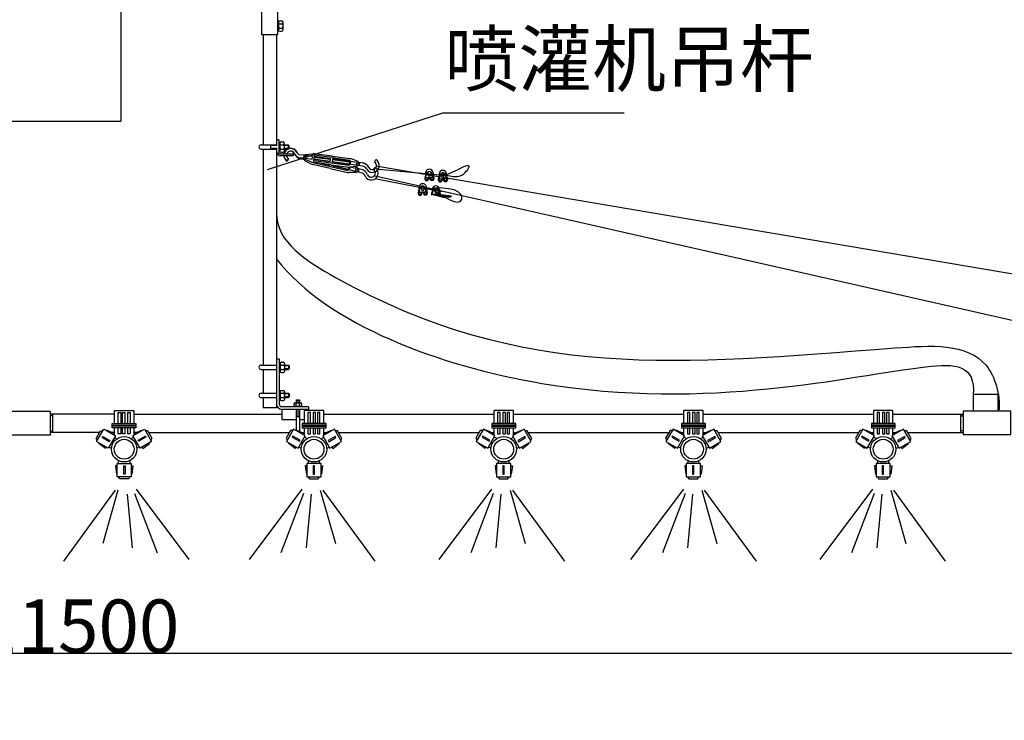
# Model space of a CAD drawing. Units: millimetres. Extents: x 3779 to 531806, y 5297 to 98389.
# Drawn here: x 183876 to 185718, y 10202 to 11514 of the extents above; entities that cross this region are included whole.
import ezdxf

# ---------------------------------------------------------------- set-up
doc = ezdxf.new("R2010")
doc.units = ezdxf.units.MM
doc.layers.add('DIM', color=6, linetype='Continuous')
doc.layers.add('FRAME', color=7, linetype='Continuous')
doc.styles.get("Standard").update_dxf_attribs({"font": 'arial.ttf'})
doc.dimstyles.get("Standard").update_dxf_attribs({"dimtxt": 100, "dimasz": 100, "dimexe": 125, "dimexo": 62.5, "dimgap": 0.09, "dimtad": 1, "dimtih": 1, "dimtoh": 1, "dimdec": 0, "dimlfac": 2, "dimzin": 0, "dimdsep": 46, "dimtxsty": 'Standard', "dimcen": 0.09, "dimadec": 0, "dimazin": 0, "dimtfac": 1, "dimtdec": 0, "dimtofl": 0, "dimtmove": 0, "dimatfit": 3, "dimfxl": 0, "dimtolj": 1, "dimtzin": 0, "dimarcsym": 0})

# ---------------------------------------------------------------- blocks, each defined once
blk = doc.blocks.new('*D5')
at = {"layer": 'Defpoints', "color": 0, "transparency": 16777216}
for p in [(180391, 10735.9), (187359.5, 10735.9), (180391, 10326.8)]:
    blk.add_point(p, dxfattribs=at)
at = {"layer": 'DIM', "color": 0, "lineweight": -2, "transparency": 16777216}
for p, q in [((180391, 10673.4), (180391, 10201.8)), ((187359.5, 10673.4), (187359.5, 10201.8)), ((187309.5, 10326.8), (180441, 10326.8))]:
    blk.add_line(p, q, dxfattribs=at)
at = {"layer": 'DIM', "color": 0, "transparency": 16777216}
for points in [[(180441, 10335.1), (180441, 10318.5), (180391, 10326.8)], [(187309.5, 10335.1), (187309.5, 10318.5), (187359.5, 10326.8)]]:
    blk.add_solid(points, dxfattribs=at)
at = {"layer": 'DIM', "color": 0, "transparency": 16777216, "insert": (183985.4, 10378), "char_height": 100, "attachment_point": 5}
blk.add_mtext('\\A1;11500', dxfattribs=at)

msp = doc.modelspace()

# ---------------------------------------------------------------- linework, layer by layer
for p, q in [((184328.4, 11750.3), (184328.4, 11485.84)), ((184358.4, 11528), (184358.4, 11485.84)), ((184331.4, 11485.84), (184331.4, 11279.17)), ((184356.4, 11485.84), (184356.4, 11279.17)), ((184360.76, 11288.86), (184360.76, 11264.86)), ((184331.4, 11271.17), (184331.4, 11156.95)), ((184356.4, 11271.17), (184356.4, 10786.67)), ((184387.76, 11261.86), (184387.76, 11258.86)), ((184331.4, 11160.86), (184331.4, 10866.71)), ((184361.4, 10878.87), (184361.4, 10793.94)), ((184331.4, 10858.71), (184331.4, 10814.1)), ((184331.4, 10806.1), (184331.4, 10786.67)), ((184416.4, 10788.97), (184416.4, 10781.86))]:
    msp.add_line(p, q)
at = {"layer": 'DIM'}
for p, q in [((184054.77, 10632.78), (183957.67, 10499.81)), ((184059.46, 10632.78), (184031.27, 10532.66)), ((184093.92, 10634.35), (184192.59, 10502.94)), ((184403.89, 10634.35), (184305.22, 10502.94)), ((184438.34, 10632.78), (184466.54, 10532.66)), ((184443.04, 10632.78), (184540.14, 10499.81)), ((184758.89, 10634.35), (184660.22, 10502.94)), ((184793.34, 10632.78), (184821.54, 10532.66)), ((184798.04, 10632.78), (184895.14, 10499.81)), ((185117.57, 10634.35), (185018.9, 10502.94)), ((185152.02, 10632.78), (185180.21, 10532.66)), ((185156.72, 10632.78), (185253.82, 10499.81)), ((185471.52, 10634.35), (185372.85, 10502.94)), ((185505.97, 10632.78), (185534.16, 10532.66)), ((185510.67, 10632.78), (185607.77, 10499.81)), ((184076.69, 10624.96), (184086.09, 10524.84)), ((184090.79, 10626.52), (184133.07, 10515.46)), ((184407.02, 10626.52), (184364.74, 10515.46)), ((184421.12, 10624.96), (184411.72, 10524.84)), ((184762.02, 10626.52), (184719.74, 10515.46)), ((184776.12, 10624.96), (184766.72, 10524.84)), ((185120.7, 10626.52), (185078.41, 10515.46)), ((185134.79, 10624.96), (185125.4, 10524.84)), ((185474.65, 10626.52), (185432.36, 10515.46)), ((185488.74, 10624.96), (185479.35, 10524.84))]:
    msp.add_line(p, q, dxfattribs=at)
msp.add_lwpolyline([(184339.4, 11233.02), (184667.7, 11339), (185006.83, 11339)], dxfattribs=at)
msp.add_solid([(184339.52, 11232.62), (184337.02, 11232.25), (184339.27, 11233.41)], dxfattribs=at)
at = {"layer": 'FRAME'}
for p, q in [((184065.04, 11772.01), (184065.04, 11323.35)), ((184358.4, 11509.18), (184360.42, 11509.18)), ((184358.4, 11500.84), (184360.42, 11503.11)), ((184360.42, 11501.61), (184358.4, 11499.47)), ((184360.42, 11509.18), (184360.42, 11494.04)), ((184362.42, 11511.18), (184366.39, 11511.18)), ((184362.42, 11505.82), (184366.39, 11505.82)), ((184362.42, 11497.82), (184366.39, 11497.82)), ((184368.39, 11509.18), (184368.39, 11494.04)), ((184358.4, 11494.04), (184360.42, 11494.04)), ((184362.42, 11492.04), (184366.39, 11492.04)), ((183731.59, 11323.35), (184065.04, 11323.35)), ((184327.4, 11279.17), (184357.76, 11279.17)), ((184345.04, 11279.17), (184345.04, 11271.17)), ((184357.76, 11277.97), (184345.04, 11277.97)), ((184360.76, 11288.86), (184357.76, 11288.86)), ((184360.76, 11282.53), (184362.78, 11282.53)), ((184360.76, 11274.19), (184362.78, 11276.46)), ((184362.78, 11274.96), (184360.76, 11272.82)), ((184362.78, 11282.53), (184362.78, 11267.39)), ((184364.78, 11284.53), (184368.75, 11284.53)), ((184364.78, 11279.17), (184368.75, 11279.17)), ((184370.75, 11282.53), (184370.75, 11267.39)), ((184370.75, 11279.17), (184378.22, 11279.17)), ((184379.42, 11277.97), (184370.75, 11277.97)), ((184378.22, 11279.17), (184378.22, 11271.17)), ((184378.22, 11279.17), (184379.42, 11277.97)), ((184379.42, 11277.97), (184379.42, 11272.37)), ((184327.4, 11271.17), (184357.76, 11271.17)), ((184357.76, 11272.37), (184345.04, 11272.37)), ((184360.76, 11267.39), (184362.78, 11267.39)), ((184387.76, 11261.86), (184363.76, 11261.86)), ((184387.76, 11258.86), (184363.76, 11258.86)), ((184364.78, 11271.17), (184368.75, 11271.17)), ((184364.78, 11265.39), (184368.75, 11265.39)), ((184379.42, 11272.37), (184370.75, 11272.37)), ((184370.75, 11271.17), (184378.22, 11271.17)), ((184379.42, 11272.37), (184378.22, 11271.17)), ((184410.14, 11259.59), (184402.35, 11260.63)), ((184407.44, 11259.95), (184406.64, 11254)), ((184407.3, 11258.92), (184410.01, 11258.56)), ((184410.32, 11260.95), (184409.17, 11252.28)), ((184410.32, 11260.95), (184424.2, 11262.47)), ((184426.72, 11259.69), (184425.33, 11249.2)), ((184426.28, 11256.39), (184457.16, 11252.27)), ((184457.3, 11253.3), (184426.42, 11257.42)), ((184460.01, 11255.25), (184426.72, 11259.69)), ((184460.37, 11257.99), (184427.09, 11262.43)), ((184460.37, 11257.99), (184493.65, 11253.55)), ((184378.8, 11253.46), (184375.9, 11249.16)), ((184379.07, 11252.96), (184376.58, 11248.4)), ((184409.01, 11251.3), (184400.38, 11253.29)), ((184409.35, 11253.64), (184400.57, 11254.82)), ((184406.83, 11253.98), (184406.35, 11251.91)), ((184406.65, 11253.19), (184409.3, 11252.57)), ((184406.82, 11255.3), (184409.52, 11254.94)), ((184409.23, 11252.26), (184408.7, 11249.96)), ((184408.7, 11249.96), (184421.16, 11243.66)), ((184409.17, 11252.28), (184422.16, 11247.18)), ((184456.59, 11235.12), (184423.87, 11242.68)), ((184424.75, 11246.49), (184424.5, 11245.38)), ((184489.93, 11230.27), (184424.5, 11245.38)), ((184458.24, 11242.02), (184424.96, 11246.46)), ((184491.89, 11240.32), (184425.33, 11249.2)), ((184456.51, 11247.35), (184425.63, 11251.47)), ((184425.8, 11252.77), (184456.68, 11248.65)), ((184455.36, 11240.6), (184436.87, 11244.87)), ((184450.63, 11243.03), (184455.66, 11241.87)), ((184455.36, 11240.6), (184455.77, 11242.35)), ((184456.51, 11247.35), (184457.3, 11253.3)), ((184458.24, 11242.02), (184491.52, 11237.58)), ((184459.76, 11239.59), (184460.25, 11241.75)), ((184490.44, 11232.5), (184459.76, 11239.59)), ((184460.01, 11255.25), (184493.29, 11250.81)), ((184460.05, 11240.86), (184490.74, 11233.77)), ((184460.97, 11246.76), (184461.76, 11252.7)), ((184492.19, 11242.59), (184460.97, 11246.76)), ((184461.14, 11248.05), (184492.36, 11243.88)), ((184461.63, 11251.67), (184492.85, 11247.51)), ((184492.99, 11248.54), (184461.76, 11252.7)), ((184489.12, 11237.9), (184491.56, 11237.33)), ((184493.29, 11250.81), (184491.89, 11240.32)), ((184508.29, 11239.06), (184494.41, 11237.54)), ((184509.45, 11247.73), (184496.45, 11252.83)), ((184508.11, 11235.99), (184503.15, 11238.5)), ((184509.45, 11247.73), (184508.29, 11239.06)), ((184517.25, 11239.25), (184508.47, 11240.42)), ((184508.64, 11241.71), (184511.35, 11241.35)), ((184509.13, 11245.34), (184511.83, 11244.97)), ((184517.06, 11245.32), (184509.26, 11246.37)), ((184511.97, 11246), (184511.18, 11240.06)), ((184539.54, 11247.05), (184542.03, 11251.61)), ((187117.84, 10801.63), (184542.35, 11239.43)), ((184456.59, 11235.12), (184489.31, 11227.57)), ((184491.61, 11237.56), (184489.93, 11230.27)), ((184506.14, 11227.47), (184492.18, 11227.27)), ((184508.11, 11235.99), (184506.14, 11227.47)), ((184515.08, 11226.81), (184506.45, 11228.81)), ((184506.74, 11230.08), (184509.4, 11229.46)), ((184507.56, 11233.64), (184510.22, 11233.03)), ((184515.46, 11232.88), (184507.8, 11234.65)), ((184510.46, 11234.04), (184509.11, 11228.19)), ((184538.01, 11232.49), (184540.91, 11236.79)), ((186359.86, 10807.95), (184538.78, 11221.02)), ((184548.07, 11233.72), (184667.9, 11222.58)), ((184635.88, 11220.7), (184634.31, 11220.7)), ((184634.31, 11220.7), (184634.31, 11217.89)), ((184635.27, 11226.77), (184635.27, 11220.7)), ((184637.18, 11224.51), (184635.27, 11224.51)), ((184635.46, 11218.76), (184637.96, 11227.11)), ((184635.65, 11224.51), (184635.65, 11220.7)), ((184639.32, 11227.12), (184640.29, 11223.03)), ((184645.22, 11227.12), (184644.25, 11223.03)), ((184649.08, 11218.76), (184646.58, 11227.11)), ((184649.27, 11224.51), (184647.36, 11224.51)), ((184648.66, 11220.7), (184650.23, 11220.7)), ((184648.9, 11224.51), (184648.9, 11220.7)), ((184649.27, 11226.77), (184649.27, 11220.7)), ((184650.23, 11220.7), (184650.23, 11217.89)), ((184660.53, 11224.46), (184660.53, 11218.38)), ((184662.44, 11222.2), (184660.53, 11222.2)), ((184660.71, 11216.44), (184663.21, 11224.8)), ((184660.9, 11222.2), (184660.9, 11218.38)), ((184664.58, 11224.81), (184665.55, 11220.72)), ((184670.47, 11224.81), (184669.5, 11220.72)), ((184674.34, 11216.44), (184671.84, 11224.8)), ((184674.53, 11222.2), (184672.62, 11222.2)), ((184674.16, 11222.2), (184674.16, 11218.38)), ((184674.53, 11224.46), (184674.53, 11218.38)), ((184543.31, 11215.65), (184665.22, 11191.86)), ((184633.76, 11217.21), (184633.76, 11215.11)), ((184634.46, 11217.91), (184640.28, 11217.91)), ((184634.46, 11214.41), (184640.28, 11214.41)), ((184635.27, 11217.91), (184635.27, 11212.31)), ((184635.27, 11212.31), (184639.47, 11212.31)), ((184635.65, 11214.41), (184635.65, 11212.31)), ((184639.08, 11214.41), (184639.08, 11212.31)), ((184639.47, 11217.91), (184639.47, 11212.31)), ((184644.26, 11217.91), (184640.28, 11217.91)), ((184640.98, 11217.21), (184640.98, 11215.11)), ((184643.56, 11217.21), (184643.56, 11215.11)), ((184650.08, 11217.91), (184644.26, 11217.91)), ((184650.08, 11214.41), (184644.26, 11214.41)), ((184645.07, 11217.91), (184645.07, 11212.31)), ((184649.27, 11212.31), (184645.07, 11212.31)), ((184645.47, 11214.41), (184645.47, 11212.31)), ((184648.9, 11214.41), (184648.9, 11212.31)), ((184649.27, 11217.91), (184649.27, 11212.31)), ((184650.78, 11217.21), (184650.78, 11215.11)), ((184659.02, 11214.89), (184659.02, 11212.79)), ((184659.57, 11218.38), (184659.57, 11215.58)), ((184661.14, 11218.38), (184659.57, 11218.38)), ((184659.72, 11215.59), (184665.53, 11215.59)), ((184659.72, 11212.09), (184665.53, 11212.09)), ((184660.53, 11215.59), (184660.53, 11209.99)), ((184660.53, 11209.99), (184664.73, 11209.99)), ((184660.9, 11212.09), (184660.9, 11209.99)), ((184664.33, 11212.09), (184664.33, 11209.99)), ((184664.73, 11215.59), (184664.73, 11209.99)), ((184669.52, 11215.59), (184665.53, 11215.59)), ((184666.23, 11214.89), (184666.23, 11212.79)), ((184668.82, 11214.89), (184668.82, 11212.79)), ((184675.33, 11215.59), (184669.52, 11215.59)), ((184675.33, 11212.09), (184669.52, 11212.09)), ((184670.33, 11215.59), (184670.33, 11209.99)), ((184674.53, 11209.99), (184670.33, 11209.99)), ((184670.73, 11212.09), (184670.73, 11209.99)), ((184673.91, 11218.38), (184675.49, 11218.38)), ((184674.16, 11212.09), (184674.16, 11209.99)), ((184674.53, 11215.59), (184674.53, 11209.99)), ((184675.49, 11218.38), (184675.49, 11215.58)), ((184676.03, 11214.89), (184676.03, 11212.79)), ((184621.33, 11189.93), (184621.33, 11187.83)), ((184621.88, 11193.42), (184621.88, 11190.61)), ((184623.45, 11193.42), (184621.88, 11193.42)), ((184622.03, 11190.63), (184627.84, 11190.63)), ((184622.03, 11187.13), (184627.84, 11187.13)), ((184622.84, 11199.49), (184622.84, 11193.42)), ((184624.75, 11197.23), (184622.84, 11197.23)), ((184622.84, 11190.63), (184622.84, 11185.03)), ((184622.84, 11185.03), (184627.04, 11185.03)), ((184623.02, 11191.48), (184625.53, 11199.83)), ((184623.21, 11197.23), (184623.21, 11193.42)), ((184623.21, 11187.13), (184623.21, 11185.03)), ((184626.64, 11187.13), (184626.64, 11185.03)), ((184626.89, 11199.84), (184627.86, 11195.75)), ((184627.04, 11190.63), (184627.04, 11185.03)), ((184631.83, 11190.63), (184627.84, 11190.63)), ((184628.54, 11189.93), (184628.54, 11187.83)), ((184631.13, 11189.93), (184631.13, 11187.83)), ((184632.78, 11199.84), (184631.82, 11195.75)), ((184637.64, 11190.63), (184631.83, 11190.63)), ((184637.64, 11187.13), (184631.83, 11187.13)), ((184632.64, 11190.63), (184632.64, 11185.03)), ((184636.84, 11185.03), (184632.64, 11185.03)), ((184633.04, 11187.13), (184633.04, 11185.03)), ((184636.65, 11191.48), (184634.15, 11199.83)), ((184636.84, 11197.23), (184634.93, 11197.23)), ((184636.22, 11193.42), (184637.8, 11193.42)), ((184636.47, 11197.23), (184636.47, 11193.42)), ((184636.47, 11187.13), (184636.47, 11185.03)), ((184636.84, 11199.49), (184636.84, 11193.42)), ((184636.84, 11190.63), (184636.84, 11185.03)), ((184637.8, 11193.42), (184637.8, 11190.61)), ((184638.34, 11189.93), (184638.34, 11187.83)), ((184646.03, 11185.95), (184666.67, 11183.85)), ((184646.58, 11189.44), (184646.58, 11186.63)), ((184648.15, 11189.44), (184646.58, 11189.44)), ((184646.73, 11186.65), (184652.54, 11186.65)), ((184647.54, 11195.51), (184647.54, 11189.44)), ((184649.45, 11193.25), (184647.54, 11193.25)), ((184647.54, 11186.65), (184668.18, 11181.05)), ((184647.72, 11187.5), (184650.22, 11195.85)), ((184647.91, 11193.25), (184647.91, 11189.44)), ((184651.59, 11195.86), (184652.56, 11191.77)), ((184651.74, 11186.65), (184672.38, 11181.05)), ((184656.53, 11186.65), (184652.54, 11186.65)), ((184653.24, 11185.95), (184673.88, 11183.85)), ((184655.83, 11185.95), (184676.47, 11183.85)), ((184657.48, 11195.86), (184656.52, 11191.77)), ((184662.34, 11186.65), (184656.53, 11186.65)), ((184657.34, 11186.65), (184677.98, 11181.05)), ((184661.35, 11187.5), (184658.85, 11195.85)), ((184661.54, 11193.25), (184659.63, 11193.25)), ((184660.92, 11189.44), (184662.5, 11189.44)), ((184661.17, 11193.25), (184661.17, 11189.44)), ((184661.54, 11195.51), (184661.54, 11189.44)), ((184661.54, 11186.65), (184682.18, 11181.05)), ((184662.5, 11189.44), (184662.5, 11186.63)), ((184663.04, 11185.95), (184683.68, 11183.85)), ((184667.37, 11183.15), (184673.18, 11183.15)), ((184668.55, 11183.15), (184668.55, 11181.05)), ((184671.98, 11183.15), (184671.98, 11181.05)), ((184682.98, 11183.15), (184677.17, 11183.15)), ((184678.38, 11183.15), (184678.38, 11181.05)), ((184681.81, 11183.15), (184681.81, 11181.05)), ((184668.18, 11181.05), (184672.38, 11181.05)), ((184682.18, 11181.05), (184677.98, 11181.05)), ((184356.4, 10878.87), (184361.4, 10878.87)), ((184361.4, 10870.08), (184363.42, 10870.08)), ((184363.42, 10870.08), (184363.42, 10854.93)), ((184365.42, 10872.08), (184369.39, 10872.08)), ((184371.39, 10870.08), (184371.39, 10854.93)), ((184327.4, 10866.71), (184356.4, 10866.71)), ((184327.4, 10858.71), (184356.4, 10858.71)), ((184361.4, 10861.73), (184363.42, 10864.01)), ((184363.42, 10862.5), (184361.4, 10860.36)), ((184361.4, 10854.93), (184363.42, 10854.93)), ((184365.42, 10866.71), (184369.39, 10866.71)), ((184365.42, 10858.71), (184369.39, 10858.71)), ((184365.42, 10852.93), (184369.39, 10852.93)), ((184371.39, 10866.71), (184378.86, 10866.71)), ((184380.06, 10865.51), (184371.39, 10865.51)), ((184380.06, 10859.91), (184371.39, 10859.91)), ((184371.39, 10858.71), (184378.86, 10858.71)), ((184378.86, 10866.71), (184378.86, 10858.71)), ((184378.86, 10866.71), (184380.06, 10865.51)), ((184380.06, 10859.91), (184378.86, 10858.71)), ((184380.06, 10865.51), (184380.06, 10859.91)), ((184327.4, 10814.1), (184356.4, 10814.1)), ((184361.4, 10817.46), (184363.42, 10817.46)), ((184363.42, 10817.46), (184363.42, 10802.32)), ((184365.42, 10819.46), (184369.39, 10819.46)), ((184365.42, 10814.1), (184369.39, 10814.1)), ((184371.39, 10817.46), (184371.39, 10802.32)), ((184371.39, 10814.1), (184378.86, 10814.1)), ((184378.86, 10814.1), (184378.86, 10806.1)), ((184378.86, 10814.1), (184380.06, 10812.9)), ((184327.4, 10806.1), (184356.4, 10806.1)), ((184361.4, 10809.12), (184363.42, 10811.4)), ((184363.42, 10809.89), (184361.4, 10807.75)), ((184361.4, 10802.32), (184363.42, 10802.32)), ((184365.42, 10806.1), (184369.39, 10806.1)), ((184365.42, 10800.32), (184369.39, 10800.32)), ((184380.06, 10812.9), (184371.39, 10812.9)), ((184380.06, 10807.3), (184371.39, 10807.3)), ((184371.39, 10806.1), (184378.86, 10806.1)), ((184380.06, 10807.3), (184378.86, 10806.1)), ((184380.06, 10812.9), (184380.06, 10807.3)), ((184390.73, 10795.95), (184402.08, 10795.95)), ((184393.4, 10800.88), (184394.4, 10801.88)), ((184393.4, 10800.88), (184393.4, 10795.95)), ((184393.4, 10800.88), (184399.4, 10800.88)), ((184394.4, 10801.88), (184394.4, 10795.95)), ((184394.4, 10801.88), (184398.4, 10801.88)), ((184398.4, 10801.88), (184398.4, 10795.95)), ((184398.4, 10801.88), (184399.4, 10800.88)), ((184399.4, 10800.88), (184399.4, 10795.95)), ((183932.91, 10780.26), (183854.91, 10780.26)), ((183932.91, 10780.26), (183932.91, 10735.86)), ((184356.4, 10786.67), (184331.4, 10786.67)), ((184416.4, 10788.97), (184366.4, 10788.97)), ((184366.4, 10783.97), (184366.4, 10775.26)), ((184416.4, 10783.97), (184366.4, 10783.97)), ((184389.23, 10791.47), (184389.23, 10794.45)), ((184390.73, 10788.97), (184390.73, 10789.97)), ((184390.73, 10789.97), (184402.08, 10789.97)), ((184393.25, 10791.47), (184393.25, 10794.45)), ((184393.4, 10783.97), (184393.4, 10744.73)), ((184394.4, 10783.97), (184394.4, 10770.66)), ((184396.4, 10788.97), (184395.28, 10789.97)), ((184396.4, 10789.97), (184397.47, 10788.97)), ((184398.4, 10783.97), (184398.4, 10770.66)), ((184399.25, 10791.47), (184399.25, 10794.45)), ((184399.4, 10783.97), (184399.4, 10742.32)), ((184402.08, 10788.97), (184402.08, 10789.97)), ((184403.58, 10791.47), (184403.58, 10794.45)), ((184053.17, 10775.26), (183932.91, 10775.26)), ((183932.91, 10772.63), (183937.41, 10772.63)), ((183937.41, 10775.26), (183937.41, 10740.86)), ((184089.65, 10775.26), (184353.4, 10775.26)), ((184351.53, 10775.26), (184366.4, 10775.26)), ((184366.4, 10775.26), (184366.4, 10764.97)), ((184366.4, 10764.97), (184393.4, 10764.97)), ((184393.4, 10770.66), (184399.4, 10770.66)), ((184399.4, 10764.97), (184408.17, 10764.97)), ((184444.65, 10775.26), (184763.16, 10775.26)), ((184799.64, 10775.26), (185118.16, 10775.26)), ((185154.64, 10775.26), (185473.16, 10775.26)), ((185509.64, 10775.26), (185641.23, 10775.26)), ((185636.22, 10775.26), (185636.22, 10740.86)), ((185636.22, 10771.97), (185641.23, 10771.97)), ((183932.91, 10743.08), (183937.41, 10743.08)), ((184025.44, 10740.86), (183932.91, 10740.86)), ((184053.17, 10740.86), (184047.72, 10740.86)), ((184094.93, 10740.86), (184089.65, 10740.86)), ((184117.21, 10740.86), (184380.61, 10740.86)), ((184372.92, 10740.86), (184380.61, 10740.86)), ((184373.81, 10740.86), (184380.61, 10740.86)), ((184402.89, 10740.86), (184408.17, 10740.86)), ((184402.89, 10740.86), (184408.17, 10740.86)), ((184402.89, 10740.86), (184408.17, 10740.86)), ((184444.65, 10740.86), (184450.1, 10740.86)), ((184444.65, 10740.86), (184450.1, 10740.86)), ((184472.38, 10740.86), (184735.6, 10740.86)), ((184757.88, 10740.86), (184763.16, 10740.86)), ((184799.64, 10740.86), (184805.09, 10740.86)), ((184827.37, 10740.86), (185090.6, 10740.86)), ((185112.88, 10740.86), (185118.16, 10740.86)), ((185154.64, 10740.86), (185160.09, 10740.86)), ((185182.37, 10740.86), (185445.6, 10740.86)), ((185467.88, 10740.86), (185473.16, 10740.86)), ((185509.64, 10740.86), (185515.09, 10740.86)), ((185537.37, 10740.86), (185641.23, 10740.86)), ((185636.22, 10744.15), (185641.23, 10744.15)), ((183932.91, 10735.86), (183854.91, 10735.86))]:
    msp.add_line(p, q, dxfattribs=at)
at = {"layer": 'FRAME', "ltscale": 5}
msp.add_line((184328.4, 11485.84), (184358.4, 11485.84), dxfattribs=at)
at = {"layer": 'FRAME'}
for points in [[(184423.52, 11257.46), (184411.5, 11259.06), (184410.85, 11254.26), (184422.88, 11252.65)], [(184507, 11246.32), (184494.98, 11247.92), (184494.34, 11243.12), (184506.36, 11241.51)], [(184505.54, 11234.82), (184493.72, 11237.55), (184492.63, 11232.82), (184504.45, 11230.09)], [(185706.71, 10811.98), (185660.15, 10811.98), (185660.15, 10781.44), (185706.71, 10781.44)], [(185730.07, 10780.45), (185641.23, 10780.45), (185641.23, 10736.77), (185730.07, 10736.77)], [(184054.87, 10734.22), (184041.5, 10711.07), (184019.88, 10723.55), (184033.25, 10746.71)], [(184048.83, 10757.53), (184093.42, 10757.53), (184093.42, 10749.14), (184048.83, 10749.14)], [(184101.15, 10711.07), (184087.78, 10734.22), (184109.4, 10746.71), (184122.77, 10723.55)], [(184396.68, 10711.07), (184410.05, 10734.22), (184388.42, 10746.71), (184375.05, 10723.55)], [(184449, 10757.53), (184404.41, 10757.53), (184404.41, 10749.14), (184449, 10749.14)], [(184442.95, 10734.22), (184456.32, 10711.07), (184477.95, 10723.55), (184464.58, 10746.71)], [(184751.66, 10711.07), (184765.03, 10734.22), (184743.4, 10746.71), (184730.03, 10723.55)], [(184803.98, 10757.53), (184759.39, 10757.53), (184759.39, 10749.14), (184803.98, 10749.14)], [(184797.94, 10734.22), (184811.31, 10711.07), (184832.93, 10723.55), (184819.56, 10746.71)], [(185106.66, 10711.07), (185120.03, 10734.22), (185098.4, 10746.71), (185085.03, 10723.55)], [(185158.98, 10757.53), (185114.39, 10757.53), (185114.39, 10749.14), (185158.98, 10749.14)], [(185152.94, 10734.22), (185166.31, 10711.07), (185187.93, 10723.55), (185174.56, 10746.71)], [(185461.66, 10711.07), (185475.03, 10734.22), (185453.4, 10746.71), (185440.03, 10723.55)], [(185513.98, 10757.53), (185469.39, 10757.53), (185469.39, 10749.14), (185513.98, 10749.14)], [(185507.94, 10734.22), (185521.31, 10711.07), (185542.93, 10723.55), (185529.56, 10746.71)], [(184044.82, 10725.51), (184043.57, 10723.34), (184030.3, 10731), (184031.56, 10733.17)], [(184098.63, 10724.13), (184097.38, 10726.3), (184110.64, 10733.96), (184111.89, 10731.78)], [(184399.19, 10724.13), (184400.44, 10726.3), (184387.18, 10733.96), (184385.93, 10731.78)], [(184453, 10725.51), (184454.26, 10723.34), (184467.52, 10731), (184466.26, 10733.17)], [(184754.18, 10724.13), (184755.43, 10726.3), (184742.17, 10733.96), (184740.92, 10731.78)], [(184807.99, 10725.51), (184809.24, 10723.34), (184822.51, 10731), (184821.25, 10733.17)], [(185109.18, 10724.13), (185110.43, 10726.3), (185097.17, 10733.96), (185095.92, 10731.78)], [(185162.99, 10725.51), (185164.24, 10723.34), (185177.51, 10731), (185176.25, 10733.17)], [(185464.18, 10724.13), (185465.43, 10726.3), (185452.17, 10733.96), (185450.92, 10731.78)], [(185517.99, 10725.51), (185519.24, 10723.34), (185532.51, 10731), (185531.25, 10733.17)], [(184057.96, 10682.57), (184084.7, 10682.57), (184084.7, 10657.6), (184057.96, 10657.6)], [(184070.52, 10678.22), (184073.03, 10678.22), (184073.03, 10662.9), (184070.52, 10662.9)], [(184439.87, 10682.57), (184413.13, 10682.57), (184413.13, 10657.6), (184439.87, 10657.6)], [(184427.3, 10678.22), (184424.79, 10678.22), (184424.79, 10662.9), (184427.3, 10662.9)], [(184794.85, 10682.57), (184768.11, 10682.57), (184768.11, 10657.6), (184794.85, 10657.6)], [(184782.29, 10678.22), (184779.78, 10678.22), (184779.78, 10662.9), (184782.29, 10662.9)], [(185149.85, 10682.57), (185123.11, 10682.57), (185123.11, 10657.6), (185149.85, 10657.6)], [(185137.29, 10678.22), (185134.78, 10678.22), (185134.78, 10662.9), (185137.29, 10662.9)], [(185504.85, 10682.57), (185478.11, 10682.57), (185478.11, 10657.6), (185504.85, 10657.6)], [(185492.29, 10678.22), (185489.78, 10678.22), (185489.78, 10662.9), (185492.29, 10662.9)]]:
    msp.add_lwpolyline(points, close=True, dxfattribs=at)
for points in [[(184053.17, 10757.53), (184053.17, 10781.86), (184089.65, 10781.86), (184089.65, 10757.53)], [(184060.41, 10757.53), (184060.41, 10778.39), (184065.04, 10778.39), (184065.04, 10757.53)], [(184068.23, 10757.53), (184068.23, 10778.39), (184072.86, 10778.39), (184072.86, 10757.53)], [(184078.07, 10757.53), (184078.07, 10778.39), (184082.7, 10778.39), (184082.7, 10757.53)], [(184444.65, 10757.53), (184444.65, 10781.86), (184408.17, 10781.86), (184408.17, 10757.53)], [(184419.75, 10757.53), (184419.75, 10778.39), (184415.12, 10778.39), (184415.12, 10757.53)], [(184429.6, 10757.53), (184429.6, 10778.39), (184424.96, 10778.39), (184424.96, 10757.53)], [(184437.41, 10757.53), (184437.41, 10778.39), (184432.78, 10778.39), (184432.78, 10757.53)], [(184799.64, 10757.53), (184799.64, 10781.86), (184763.16, 10781.86), (184763.16, 10757.53)], [(184774.74, 10757.53), (184774.74, 10778.39), (184770.11, 10778.39), (184770.11, 10757.53)], [(184784.58, 10757.53), (184784.58, 10778.39), (184779.95, 10778.39), (184779.95, 10757.53)], [(184792.4, 10757.53), (184792.4, 10778.39), (184787.77, 10778.39), (184787.77, 10757.53)], [(185154.64, 10757.53), (185154.64, 10781.86), (185118.16, 10781.86), (185118.16, 10757.53)], [(185129.74, 10757.53), (185129.74, 10778.39), (185125.11, 10778.39), (185125.11, 10757.53)], [(185139.58, 10757.53), (185139.58, 10778.39), (185134.95, 10778.39), (185134.95, 10757.53)], [(185147.4, 10757.53), (185147.4, 10778.39), (185142.77, 10778.39), (185142.77, 10757.53)], [(185509.64, 10757.53), (185509.64, 10781.86), (185473.16, 10781.86), (185473.16, 10757.53)], [(185484.74, 10757.53), (185484.74, 10778.39), (185480.11, 10778.39), (185480.11, 10757.53)], [(185494.58, 10757.53), (185494.58, 10778.39), (185489.95, 10778.39), (185489.95, 10757.53)], [(185502.4, 10757.53), (185502.4, 10778.39), (185497.77, 10778.39), (185497.77, 10757.53)], [(184021.13, 10725.73), (184018.96, 10729.63), (184027.23, 10743.96), (184031.7, 10744.03)], [(184051.1, 10736.4), (184052.52, 10738.85), (184038.28, 10744.82), (184037.84, 10744.06)], [(184048.83, 10754.63), (184093.42, 10754.63)], [(184093.42, 10752.61), (184048.83, 10752.61)], [(184053.17, 10735.21), (184053.17, 10749.14)], [(184065.04, 10749.14), (184065.04, 10738.14), (184060.41, 10738.14), (184060.41, 10749.14)], [(184072.86, 10749.14), (184072.86, 10738.14), (184068.23, 10738.14), (184068.23, 10749.14)], [(184082.7, 10749.14), (184082.7, 10738.14), (184078.07, 10738.14), (184078.07, 10749.14)], [(184089.65, 10749.14), (184089.65, 10735.31)], [(184091.55, 10736.4), (184090.13, 10738.85), (184104.37, 10744.82), (184104.81, 10744.06)], [(184110.66, 10744.54), (184115.13, 10744.46), (184123.4, 10730.14), (184121.23, 10726.23)], [(184387.16, 10744.54), (184382.69, 10744.46), (184374.42, 10730.14), (184376.59, 10726.23)], [(184406.28, 10736.4), (184407.69, 10738.85), (184393.45, 10744.82), (184393.01, 10744.06)], [(184449, 10754.63), (184404.41, 10754.63)], [(184404.41, 10752.61), (184449, 10752.61)], [(184408.17, 10749.14), (184408.17, 10735.31)], [(184415.12, 10749.14), (184415.12, 10738.14), (184419.75, 10738.14), (184419.75, 10749.14)], [(184424.96, 10749.14), (184424.96, 10738.14), (184429.6, 10738.14), (184429.6, 10749.14)], [(184432.78, 10749.14), (184432.78, 10738.14), (184437.41, 10738.14), (184437.41, 10749.14)], [(184444.65, 10735.21), (184444.65, 10749.14)], [(184446.72, 10736.4), (184445.3, 10738.85), (184459.54, 10744.82), (184459.98, 10744.06)], [(184476.69, 10725.73), (184478.86, 10729.63), (184470.59, 10743.96), (184466.12, 10744.03)], [(184742.15, 10744.54), (184737.68, 10744.46), (184729.41, 10730.14), (184731.58, 10726.23)], [(184761.26, 10736.4), (184762.68, 10738.85), (184748.44, 10744.82), (184748, 10744.06)], [(184803.98, 10754.63), (184759.39, 10754.63)], [(184759.39, 10752.61), (184803.98, 10752.61)], [(184763.16, 10749.14), (184763.16, 10735.31)], [(184770.11, 10749.14), (184770.11, 10738.14), (184774.74, 10738.14), (184774.74, 10749.14)], [(184779.95, 10749.14), (184779.95, 10738.14), (184784.58, 10738.14), (184784.58, 10749.14)], [(184787.77, 10749.14), (184787.77, 10738.14), (184792.4, 10738.14), (184792.4, 10749.14)], [(184799.64, 10735.21), (184799.64, 10749.14)], [(184801.71, 10736.4), (184800.29, 10738.85), (184814.53, 10744.82), (184814.97, 10744.06)], [(184831.68, 10725.73), (184833.85, 10729.63), (184825.58, 10743.96), (184821.11, 10744.03)], [(185097.15, 10744.54), (185092.68, 10744.46), (185084.41, 10730.14), (185086.58, 10726.23)], [(185116.26, 10736.4), (185117.68, 10738.85), (185103.44, 10744.82), (185103, 10744.06)], [(185158.98, 10754.63), (185114.39, 10754.63)], [(185114.39, 10752.61), (185158.98, 10752.61)], [(185118.16, 10749.14), (185118.16, 10735.31)], [(185125.11, 10749.14), (185125.11, 10738.14), (185129.74, 10738.14), (185129.74, 10749.14)], [(185134.95, 10749.14), (185134.95, 10738.14), (185139.58, 10738.14), (185139.58, 10749.14)], [(185142.77, 10749.14), (185142.77, 10738.14), (185147.4, 10738.14), (185147.4, 10749.14)], [(185154.64, 10735.21), (185154.64, 10749.14)], [(185156.71, 10736.4), (185155.29, 10738.85), (185169.53, 10744.82), (185169.97, 10744.06)], [(185186.68, 10725.73), (185188.85, 10729.63), (185180.58, 10743.96), (185176.11, 10744.03)], [(185452.15, 10744.54), (185447.68, 10744.46), (185439.41, 10730.14), (185441.58, 10726.23)], [(185471.26, 10736.4), (185472.68, 10738.85), (185458.44, 10744.82), (185458, 10744.06)], [(185513.98, 10754.63), (185469.39, 10754.63)], [(185469.39, 10752.61), (185513.98, 10752.61)], [(185473.16, 10749.14), (185473.16, 10735.31)], [(185480.11, 10749.14), (185480.11, 10738.14), (185484.74, 10738.14), (185484.74, 10749.14)], [(185489.95, 10749.14), (185489.95, 10738.14), (185494.58, 10738.14), (185494.58, 10749.14)], [(185497.77, 10749.14), (185497.77, 10738.14), (185502.4, 10738.14), (185502.4, 10749.14)], [(185509.64, 10735.21), (185509.64, 10749.14)], [(185511.71, 10736.4), (185510.29, 10738.85), (185524.53, 10744.82), (185524.97, 10744.06)], [(185541.68, 10725.73), (185543.85, 10729.63), (185535.58, 10743.96), (185531.11, 10744.03)], [(184053.33, 10731.54), (184057.86, 10728.93)], [(184084.47, 10729.14), (184089.15, 10731.85)], [(184413.35, 10729.14), (184408.67, 10731.85)], [(184444.5, 10731.54), (184439.96, 10728.93)], [(184768.34, 10729.14), (184763.66, 10731.85)], [(184799.48, 10731.54), (184794.95, 10728.93)], [(185123.34, 10729.14), (185118.66, 10731.85)], [(185154.48, 10731.54), (185149.95, 10728.93)], [(185478.34, 10729.14), (185473.66, 10731.85)], [(185509.48, 10731.54), (185504.95, 10728.93)], [(184037.73, 10713.24), (184036.32, 10710.79), (184024.03, 10720.14), (184024.47, 10720.9)], [(184047.56, 10710.74), (184042.88, 10713.44)], [(184099.6, 10713.74), (184095.07, 10711.13)], [(184104.92, 10713.24), (184106.33, 10710.79), (184118.62, 10720.14), (184118.18, 10720.9)], [(184392.91, 10713.24), (184391.49, 10710.79), (184379.21, 10720.14), (184379.64, 10720.9)], [(184398.22, 10713.74), (184402.76, 10711.13)], [(184450.26, 10710.74), (184454.95, 10713.44)], [(184460.09, 10713.24), (184461.5, 10710.79), (184473.79, 10720.14), (184473.35, 10720.9)], [(184747.89, 10713.24), (184746.48, 10710.79), (184734.19, 10720.14), (184734.63, 10720.9)], [(184753.21, 10713.74), (184757.74, 10711.13)], [(184805.25, 10710.74), (184809.93, 10713.44)], [(184815.08, 10713.24), (184816.49, 10710.79), (184828.78, 10720.14), (184828.34, 10720.9)], [(185102.89, 10713.24), (185101.48, 10710.79), (185089.19, 10720.14), (185089.63, 10720.9)], [(185108.21, 10713.74), (185112.74, 10711.13)], [(185160.25, 10710.74), (185164.93, 10713.44)], [(185170.08, 10713.24), (185171.49, 10710.79), (185183.78, 10720.14), (185183.34, 10720.9)], [(185457.89, 10713.24), (185456.48, 10710.79), (185444.19, 10720.14), (185444.63, 10720.9)], [(185463.21, 10713.74), (185467.74, 10711.13)], [(185515.25, 10710.74), (185519.93, 10713.44)], [(185525.08, 10713.24), (185526.49, 10710.79), (185538.78, 10720.14), (185538.34, 10720.9)], [(184061.05, 10682.57), (184061.05, 10687.81)], [(184081.95, 10687.98), (184081.95, 10682.57)], [(184415.87, 10687.98), (184415.87, 10682.57)], [(184436.77, 10682.57), (184436.77, 10687.81)], [(184770.86, 10687.98), (184770.86, 10682.57)], [(184791.76, 10682.57), (184791.76, 10687.81)], [(185125.86, 10687.98), (185125.86, 10682.57)], [(185146.76, 10682.57), (185146.76, 10687.81)], [(185480.86, 10687.98), (185480.86, 10682.57)], [(185501.76, 10682.57), (185501.76, 10687.81)], [(184057.96, 10678.22), (184055.13, 10678.22), (184057.08, 10662.9), (184057.96, 10662.9)], [(184084.7, 10678.22), (184087.52, 10678.22), (184085.57, 10662.9), (184084.7, 10662.9)], [(184413.13, 10678.22), (184410.3, 10678.22), (184412.25, 10662.9), (184413.13, 10662.9)], [(184439.87, 10678.22), (184442.69, 10678.22), (184440.74, 10662.9), (184439.87, 10662.9)], [(184768.11, 10678.22), (184765.29, 10678.22), (184767.24, 10662.9), (184768.11, 10662.9)], [(184794.85, 10678.22), (184797.68, 10678.22), (184795.73, 10662.9), (184794.85, 10662.9)], [(185123.11, 10678.22), (185120.29, 10678.22), (185122.24, 10662.9), (185123.11, 10662.9)], [(185149.85, 10678.22), (185152.68, 10678.22), (185150.73, 10662.9), (185149.85, 10662.9)], [(185478.11, 10678.22), (185475.29, 10678.22), (185477.24, 10662.9), (185478.11, 10662.9)], [(185504.85, 10678.22), (185507.68, 10678.22), (185505.73, 10662.9), (185504.85, 10662.9)], [(184082.19, 10657.6), (184079.89, 10653.76), (184063.35, 10653.76), (184061.05, 10657.6)], [(184415.64, 10657.6), (184417.94, 10653.76), (184434.48, 10653.76), (184436.78, 10657.6)], [(184770.62, 10657.6), (184772.92, 10653.76), (184789.46, 10653.76), (184791.76, 10657.6)], [(185125.62, 10657.6), (185127.92, 10653.76), (185144.46, 10653.76), (185146.76, 10657.6)], [(185480.62, 10657.6), (185482.92, 10653.76), (185499.46, 10653.76), (185501.76, 10657.6)]]:
    msp.add_lwpolyline(points, dxfattribs=at)
for centre, radius in [((184071.33, 10709.29), 23.81), ((184071.33, 10709.29), 18.58), ((184426.5, 10709.29), 23.81), ((184426.5, 10709.29), 18.58), ((184781.48, 10709.29), 23.81), ((184781.48, 10709.29), 18.58), ((185136.48, 10709.29), 23.81), ((185136.48, 10709.29), 18.58), ((185491.48, 10709.29), 23.81), ((185491.48, 10709.29), 18.58)]:
    msp.add_circle(centre, radius, dxfattribs=at)
for centre, radius, start, end in [((184362.42, 11509.18), 2, 90, 180), ((184362.42, 11507.82), 2, 180, 270), ((184362.42, 11503.82), 2, 90, 180), ((184362.42, 11499.82), 2, 180, 270), ((184362.42, 11495.82), 2, 90, 180), ((184366.39, 11509.18), 2, 0, 90), ((184366.39, 11507.82), 2, 270, 0), ((184366.39, 11503.82), 2, 0, 90), ((184366.39, 11499.82), 2, 270, 0), ((184366.39, 11495.82), 2, 0, 90), ((184362.42, 11494.04), 2, 180, 270), ((184366.39, 11494.04), 2, 270, 0), ((184327.4, 11275.17), 4, 90, 270), ((184364.78, 11282.53), 2, 90, 180), ((184364.78, 11281.17), 2, 180, 270), ((184364.78, 11277.17), 2, 90, 180), ((184368.75, 11282.53), 2, 0, 90), ((184368.75, 11281.17), 2, 270, 0), ((184368.75, 11277.17), 2, 0, 90), ((184363.76, 11264.86), 6, 180, 270), ((184363.76, 11264.86), 3, 180, 270), ((184364.78, 11273.17), 2, 180, 270), ((184364.78, 11269.17), 2, 90, 180), ((184364.78, 11267.39), 2, 180, 270), ((184368.75, 11273.17), 2, 270, 0), ((184368.75, 11269.17), 2, 0, 90), ((184368.75, 11267.39), 2, 270, 0), ((184382.72, 11259.64), 12.81, 183.51584, 241.38064), ((184382.72, 11259.64), 12.81, 28.92594, 170.0458), ((184383.06, 11259.78), 12.81, 184.12788, 235.98064), ((184383.06, 11259.78), 12.81, 23.52594, 170.66523), ((184382.72, 11259.64), 7.62, 185.91982, 241.38064), ((184382.72, 11259.64), 7.62, 27.48974, 163.09889), ((184383.06, 11259.78), 7.62, 186.95339, 235.98064), ((184383.06, 11259.78), 7.62, 22.08974, 164.16931), ((184403.67, 11270.54), 16, 207.48974, 262.4), ((184404.95, 11268.66), 16, 202.08974, 257), ((184402.68, 11270.67), 10, 208.92594, 262.4), ((184403.98, 11268.88), 10, 203.52594, 209.48952), ((184425.5, 11250.54), 12, 82.4, 96.22641), ((184426.57, 11254.37), 12, 243.17359, 257), ((184426.55, 11258.35), 12, 248.57359, 262.4), ((184492.07, 11241.66), 12, 68.57359, 82.4), ((184514.94, 11229.47), 16, 27.48974, 82.4), ((184515.93, 11229.33), 10, 28.92594, 82.4), ((184535.89, 11240.37), 12.81, 208.92594, 61.38064), ((184535.89, 11240.37), 7.62, 207.48974, 61.38064), ((184492.01, 11239.26), 12, 257, 270.82641), ((184493.11, 11249.47), 12, 262.4, 276.22641), ((184512.83, 11217.07), 10, 23.52594, 77), ((184511.86, 11217.29), 16, 22.08974, 77), ((184533.74, 11226.17), 12.81, 203.52594, 55.98064), ((184533.74, 11226.17), 7.62, 202.08974, 55.98064), ((184642.27, 11226.77), 7, 90, 180), ((184638.64, 11226.96), 0.7, 13.31228, 167.61895), ((184642.27, 11226.77), 2.8, 90, 180), ((184642.33, 11223.51), 2.1, 193.31228, 268.22993), ((184642.27, 11226.77), 7, 0, 90), ((184642.27, 11226.77), 2.8, 0, 90), ((184642.2, 11223.51), 2.1, 271.77007, 346.68772), ((184645.9, 11226.96), 0.7, 12.38105, 166.68772), ((184667.53, 11224.46), 7, 90, 180), ((184663.9, 11224.65), 0.7, 13.31228, 167.61895), ((184667.53, 11224.46), 2.8, 90, 180), ((184667.59, 11221.2), 2.1, 193.31228, 268.22993), ((184667.53, 11224.46), 7, 0, 90), ((184667.53, 11224.46), 2.8, 0, 90), ((184667.46, 11221.2), 2.1, 271.77007, 346.68772), ((184671.15, 11224.65), 0.7, 12.38105, 166.68772), ((184629.84, 11199.49), 7, 90, 180), ((184629.84, 11199.49), 2.8, 90, 180), ((184629.84, 11199.49), 7, 0, 90), ((184629.84, 11199.49), 2.8, 0, 90), ((184634.46, 11217.21), 0.7, 90, 180), ((184634.46, 11215.11), 0.7, 180, 270), ((184636.14, 11218.61), 0.7, 167.61895, 270), ((184640.28, 11217.21), 0.7, 0, 90), ((184640.28, 11215.11), 0.7, 270, 0), ((184644.26, 11217.21), 0.7, 90, 180), ((184644.26, 11215.11), 0.7, 180, 270), ((184654.54, 11195.51), 7, 90, 180), ((184648.4, 11218.61), 0.7, 270, 12.38105), ((184650.08, 11217.21), 0.7, 0, 90), ((184650.08, 11215.11), 0.7, 270, 0), ((184654.54, 11195.51), 7, 0, 90), ((184659.72, 11214.89), 0.7, 90, 180), ((184659.72, 11212.79), 0.7, 180, 270), ((184661.4, 11216.29), 0.7, 167.61895, 270), ((184665.53, 11214.89), 0.7, 0, 90), ((184665.53, 11212.79), 0.7, 270, 0), ((184669.52, 11214.89), 0.7, 90, 180), ((184669.52, 11212.79), 0.7, 180, 270), ((184673.66, 11216.29), 0.7, 270, 12.38105), ((184675.33, 11214.89), 0.7, 0, 90), ((184675.33, 11212.79), 0.7, 270, 0), ((184622.03, 11189.93), 0.7, 90, 180), ((184622.03, 11187.83), 0.7, 180, 270), ((184623.71, 11191.33), 0.7, 167.61895, 270), ((184626.21, 11199.68), 0.7, 13.31228, 167.61895), ((184627.84, 11189.93), 0.7, 0, 90), ((184627.84, 11187.83), 0.7, 270, 0), ((184629.9, 11196.23), 2.1, 193.31228, 268.22993), ((184629.77, 11196.23), 2.1, 271.77007, 346.68772), ((184631.83, 11189.93), 0.7, 90, 180), ((184631.83, 11187.83), 0.7, 180, 270), ((184633.47, 11199.68), 0.7, 12.38105, 166.68772), ((184635.97, 11191.33), 0.7, 270, 12.38105), ((184637.64, 11189.93), 0.7, 0, 90), ((184637.64, 11187.83), 0.7, 270, 0), ((184646.73, 11185.95), 0.7, 90, 180), ((184648.41, 11187.35), 0.7, 167.61895, 270), ((184650.91, 11195.7), 0.7, 13.31228, 167.61895), ((184654.54, 11195.51), 2.8, 90, 180), ((184652.54, 11185.95), 0.7, 0, 90), ((184654.6, 11192.25), 2.1, 193.31228, 268.22993), ((184654.54, 11195.51), 2.8, 0, 90), ((184654.47, 11192.25), 2.1, 271.77007, 346.68772), ((184656.53, 11185.95), 0.7, 90, 180), ((184658.17, 11195.7), 0.7, 12.38105, 166.68772), ((184660.67, 11187.35), 0.7, 270, 12.38105), ((184662.34, 11185.95), 0.7, 0, 90), ((184667.37, 11183.85), 0.7, 180, 270), ((184673.18, 11183.85), 0.7, 270, 0), ((184677.17, 11183.85), 0.7, 180, 270), ((184682.98, 11183.85), 0.7, 270, 0), ((184365.42, 10870.08), 2, 90, 180), ((184369.39, 10870.08), 2, 0, 90), ((184327.4, 10862.71), 4, 90, 270), ((184365.42, 10868.71), 2, 180, 270), ((184365.42, 10864.71), 2, 90, 180), ((184365.42, 10860.71), 2, 180, 270), ((184365.42, 10856.71), 2, 90, 180), ((184365.42, 10854.93), 2, 180, 270), ((184369.39, 10868.71), 2, 270, 0), ((184369.39, 10864.71), 2, 0, 90), ((184369.39, 10860.71), 2, 270, 0), ((184369.39, 10856.71), 2, 0, 90), ((184369.39, 10854.93), 2, 270, 0), ((184327.4, 10810.1), 4, 90, 270), ((184365.42, 10817.46), 2, 90, 180), ((184365.42, 10816.1), 2, 180, 270), ((184365.42, 10812.1), 2, 90, 180), ((184369.39, 10817.46), 2, 0, 90), ((184369.39, 10816.1), 2, 270, 0), ((184369.39, 10812.1), 2, 0, 90), ((184365.42, 10808.1), 2, 180, 270), ((184365.42, 10804.1), 2, 90, 180), ((184365.42, 10802.32), 2, 180, 270), ((184369.39, 10808.1), 2, 270, 0), ((184369.39, 10804.1), 2, 0, 90), ((184369.39, 10802.32), 2, 270, 0), ((184390.73, 10794.45), 1.5, 90, 180), ((184391.75, 10794.45), 1.5, 0, 90), ((184394.75, 10794.45), 1.5, 90, 180), ((184397.75, 10794.45), 1.5, 0, 90), ((184400.75, 10794.45), 1.5, 90, 180), ((184402.08, 10794.45), 1.5, 0, 90), ((184366.4, 10793.97), 10, 180, 270), ((184366.4, 10793.97), 5, 180, 270), ((184390.73, 10791.47), 1.5, 180, 270), ((184391.75, 10791.47), 1.5, 270, 0), ((184394.75, 10791.47), 1.5, 180, 270), ((184397.75, 10791.47), 1.5, 270, 0), ((184400.75, 10791.47), 1.5, 180, 270), ((184402.08, 10791.47), 1.5, 270, 0)]:
    msp.add_arc(centre, radius, start, end, dxfattribs=at)
for points, start_tangent, end_tangent in [([(184668.07, 11222.31), (184704.27, 11223.26), (184716.65, 11239.43), (184668.53, 11224.89)], (0.9978847, 0.0650094), (0.5149013, 0.8572494)), ([(184649.02, 11194.72), (184703, 11177.59), (184702.36, 11185.2), (184650.65, 11194.61)], (0.8664185, -0.4993185), (0.9536756, -0.3008368)), ([(184356.4, 11151.24), (184466.45, 11031.08), (185513.74, 10898.91), (185683.92, 10866.41), (185708.56, 10782.95)], (0, -1), (-0.0632326, -0.9979988))]:
    msp.add_spline(points, degree=3, dxfattribs=dict(at, start_tangent=start_tangent, end_tangent=end_tangent))
msp.add_open_spline([(184356.4, 11065.06), (184452.63, 10942.64), (185000.52, 10738.7), (185538.15, 10874.88), (185664.1, 10868.14), (185660.15, 10810.99)], degree=3, knots=[125.3464909, 125.3464909, 125.3464909, 125.3464909, 532.2608939, 1193.8342811, 1462.2171834, 1462.2171834, 1462.2171834, 1462.2171834], dxfattribs=at)

# ---------------------------------------------------------------- texts
msp.add_text('喷灌机吊杆', height=101.25).set_placement((184670.83, 11389.29))

# ---------------------------------------------------------------- dimensions: what is measured, and where the dimension line sits
at = {"layer": 'DIM'}
dim = msp.add_linear_dim(base=(180391.01, 10326.8), p1=(187359.49, 10735.86), p2=(180391.01, 10735.86), angle=180, text='11500', dimstyle='Standard', override={"dimasz": 50}, dxfattribs=at)
dim.commit()
dim.dimension.update_dxf_attribs({"geometry": '*D5', "text_midpoint": (183985.38, 10326.8), "dimtype": 128})

doc.saveas('drawing.dxf')
